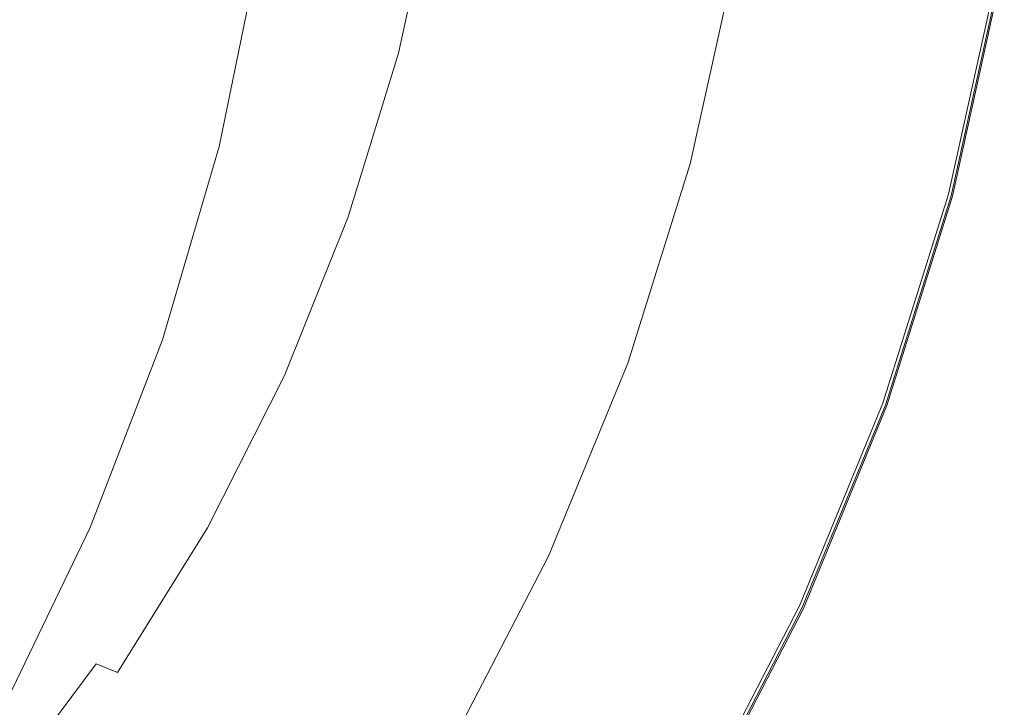
# Model space of a CAD drawing. Extents: x -885 to 715, y 129 to 879.
# Drawn here: x 564 to 708, y 335 to 435 of the extents above; entities that cross this region are included whole.
import ezdxf

# ---------------------------------------------------------------- set-up
doc = ezdxf.new("R2010")
doc.units = 0
doc.header["$LTSCALE"] = 500
doc.header["$MEASUREMENT"] = 0
doc.layers.add('VISTA_CERAMIKA', color=7, linetype='Continuous')

msp = doc.modelspace()

# ---------------------------------------------------------------- linework, layer by layer
at = {"layer": 'VISTA_CERAMIKA', "lineweight": 0}
for points, invisible_edges in [([(573.69, 435.26, -467.83), (582.51, 434.27, -450.7), (587.5, 457.37, -450.7), (578.61, 458.03, -467.83)], 15), ([(582.51, 434.27, -450.7), (589.57, 433.52, -437.85), (594.61, 456.87, -437.85), (587.5, 457.37, -450.7)], 15), ([(596.38, 432.8, -425.43), (601.48, 456.38, -425.43), (594.61, 456.87, -437.85), (589.57, 433.52, -437.85)], 15), ([(602.7, 432.13, -413.92), (607.85, 455.93, -413.92), (601.48, 456.38, -425.43), (596.38, 432.8, -425.43)], 15), ([(602.7, 432.13, -413.92), (608.27, 431.54, -403.79), (613.45, 455.54, -403.79), (607.85, 455.93, -413.92)], 15), ([(608.27, 431.54, -403.79), (612.81, 431.06, -395.5), (618.04, 455.21, -395.5), (613.45, 455.54, -403.79)], 15), ([(616.08, 430.71, -389.54), (621.33, 454.98, -389.54), (618.04, 455.21, -395.5), (612.81, 431.06, -395.5)], 15), ([(619.56, 430.15, -385.48), (624.85, 454.6, -385.48), (621.33, 454.98, -389.54), (616.08, 430.71, -389.54)], 15), ([(619.56, 430.15, -385.48), (624.72, 429.02, -382.89), (630.1, 453.84, -382.89), (624.85, 454.6, -385.48)], 7), ([(624.72, 429.02, -382.89), (633.04, 426.97, -381.34), (638.58, 452.47, -381.34), (630.1, 453.84, -382.89)], 15), ([(646, 423.65, -380.41), (651.8, 450.24, -380.41), (638.58, 452.47, -381.34), (633.04, 426.97, -381.34)], 15), ([(661.2, 419.7, -379.96), (667.3, 447.59, -379.96), (651.8, 450.24, -380.41), (646, 423.65, -380.41)], 15), ([(558.19, 420.03, -1019.78), (563.85, 447.81, -1019.78), (576.58, 446.69, -1019.62), (570.82, 418.36, -1019.62)], 15), ([(661.2, 419.7, -379.96), (676.22, 415.77, -379.86), (682.63, 444.96, -379.86), (667.3, 447.59, -379.96)], 15), ([(570.82, 418.36, -1019.62), (576.58, 446.69, -1019.62), (583.05, 446.12, -1019.28), (577.23, 417.51, -1019.28)], 15), ([(581.11, 417, -1018.73), (577.23, 417.51, -1019.28), (583.05, 446.12, -1019.28), (586.97, 445.78, -1018.73)], 15), ([(583.56, 416.73, -1017.83), (581.11, 417, -1018.73), (586.97, 445.78, -1018.73), (589.44, 445.6, -1017.83)], 15), ([(583.56, 416.73, -1017.83), (589.44, 445.6, -1017.83), (591.58, 445.53, -1016.49), (585.68, 416.63, -1016.49)], 15), ([(585.68, 416.63, -1016.49), (591.58, 445.53, -1016.49), (594.5, 445.51, -1014.59), (588.58, 416.61, -1014.59)], 15), ([(593.34, 416.57, -1012.02), (588.58, 416.61, -1014.59), (594.5, 445.51, -1014.59), (599.31, 445.49, -1012.02)], 15), ([(600.28, 416.4, -1004.51), (593.34, 416.57, -1012.02), (599.31, 445.49, -1012.02), (606.31, 445.36, -1004.51)], 13), ([(600.28, 416.4, -1004.51), (606.31, 445.36, -1004.51), (615.8, 445.03, -987.78), (609.69, 415.95, -987.78)], 15), ([(609.69, 415.95, -987.78), (615.8, 445.03, -987.78), (628.09, 444.38, -957.59), (621.87, 415.1, -957.59)], 15), ([(676.22, 415.77, -379.86), (688.67, 412.51, -379.97), (695.34, 442.77, -379.97), (682.63, 444.96, -379.86)], 15), ([(637.11, 413.72, -909.65), (621.87, 415.1, -957.59), (628.09, 444.38, -957.59), (643.46, 443.32, -909.65)], 15), ([(653.51, 412.1, -848.73), (637.11, 413.72, -909.65), (643.46, 443.32, -909.65), (660.01, 442.09, -848.73)], 15), ([(662.16, 414, -416.47), (668.74, 443.77, -416.47), (670.01, 443.66, -416.1), (663.42, 413.85, -416.1)], 14), ([(662.16, 414, -416.47), (663.41, 413.85, -416.84), (670, 443.66, -416.84), (668.74, 443.77, -416.47)], 15), ([(663.41, 413.85, -416.84), (667.18, 413.39, -417.15), (673.8, 443.36, -417.15), (670, 443.66, -416.84)], 15), ([(663.42, 413.85, -416.1), (670.01, 443.66, -416.1), (673.81, 443.35, -415.79), (667.19, 413.39, -415.79)], 15), ([(673.45, 412.62, -417.33), (680.12, 442.84, -417.33), (673.8, 443.36, -417.15), (667.18, 413.39, -417.15)], 15), ([(673.48, 412.62, -415.61), (667.19, 413.39, -415.79), (673.81, 443.35, -415.79), (680.15, 442.84, -415.61)], 15), ([(653.51, 412.1, -848.73), (660.01, 442.09, -848.73), (675.82, 440.93, -779.59), (669.18, 410.53, -779.59)], 15), ([(680.97, 411.7, -417.46), (687.71, 442.23, -417.46), (680.12, 442.84, -417.33), (673.45, 412.62, -417.33)], 15), ([(681.02, 411.7, -415.5), (673.48, 412.62, -415.61), (680.15, 442.84, -415.61), (687.76, 442.22, -415.5)], 15), ([(680.97, 411.7, -417.46), (688.48, 410.79, -417.59), (695.29, 441.61, -417.59), (687.71, 442.23, -417.46)], 15), ([(681.02, 411.7, -415.5), (687.76, 442.22, -415.5), (695.37, 441.6, -415.43), (688.56, 410.78, -415.43)], 15), ([(688.48, 410.79, -417.59), (694.73, 410.02, -417.79), (701.59, 441.1, -417.79), (695.29, 441.61, -417.59)], 15), ([(688.56, 410.78, -415.43), (695.37, 441.6, -415.43), (701.71, 441.09, -415.34), (694.84, 410.01, -415.34)], 15), ([(696.15, 410.55, -380.15), (702.97, 441.45, -380.15), (695.34, 442.77, -379.97), (688.67, 412.51, -379.97)], 15), ([(669.18, 410.53, -779.59), (675.82, 440.93, -779.59), (688.94, 440.06, -707), (682.19, 409.32, -707)], 15), ([(698.45, 409.57, -418.13), (705.35, 440.79, -418.13), (701.59, 441.1, -417.79), (694.73, 410.02, -417.79)], 15), ([(698.61, 409.55, -415.19), (694.84, 410.01, -415.34), (701.71, 441.09, -415.34), (705.51, 440.78, -415.19)], 15), ([(699.88, 409.57, -380.9), (706.78, 440.79, -380.9), (702.97, 441.45, -380.15), (696.15, 410.55, -380.15)], 14), ([(698.1, 408.84, -512.65), (705, 440.05, -512.65), (706.09, 440.35, -468.68), (699.19, 409.09, -468.68)], 15), ([(700.28, 409.35, -418.64), (707.19, 440.64, -418.64), (705.35, 440.79, -418.13), (698.45, 409.57, -418.13)], 14), ([(700.5, 409.32, -414.49), (698.61, 409.55, -415.19), (705.51, 440.78, -415.19), (707.41, 440.63, -414.49)], 15), ([(699.91, 409.24, -441.62), (699.19, 409.09, -468.68), (706.09, 440.35, -468.68), (706.82, 440.52, -441.62)], 15), ([(699.88, 409.57, -380.9), (701.13, 409.24, -382.69), (708.05, 440.58, -382.69), (706.78, 440.79, -380.9)], 15), ([(700.35, 409.3, -427.31), (699.91, 409.24, -441.62), (706.82, 440.52, -441.62), (707.27, 440.6, -427.31)], 15), ([(700.28, 409.35, -418.64), (700.83, 409.28, -419.36), (707.75, 440.6, -419.36), (707.19, 440.64, -418.64)], 15), ([(700.35, 409.3, -427.31), (707.27, 440.6, -427.31), (707.51, 440.62, -421.6), (700.6, 409.31, -421.6)], 15), ([(700.5, 409.32, -414.49), (707.41, 440.63, -414.49), (708.05, 440.58, -412.74), (701.13, 409.24, -412.74)], 14), ([(700.6, 409.31, -421.6), (707.51, 440.62, -421.6), (707.65, 440.61, -420.34), (700.73, 409.29, -420.34)], 15), ([(700.83, 409.28, -419.36), (700.73, 409.29, -420.34), (707.65, 440.61, -420.34), (707.75, 440.6, -419.36)], 15), ([(701.13, 409.24, -412.74), (708.05, 440.58, -412.74), (708.05, 440.58, -409.45), (701.13, 409.24, -409.45)], 15), ([(701.13, 409.24, -382.69), (701.13, 409.24, -386.02), (708.05, 440.58, -386.02), (708.05, 440.58, -382.69)], 15), ([(701.13, 409.24, -397.75), (708.05, 440.58, -397.75), (708.05, 440.58, -391.38), (701.13, 409.24, -391.38)], 15), ([(701.13, 409.24, -391.38), (708.05, 440.58, -391.38), (708.05, 440.58, -386.02), (701.13, 409.24, -386.02)], 15), ([(701.13, 409.24, -397.75), (701.13, 409.24, -404.11), (708.05, 440.58, -404.11), (708.05, 440.58, -397.75)], 15), ([(701.13, 409.24, -404.11), (701.13, 409.24, -409.45), (708.05, 440.58, -409.45), (708.05, 440.58, -404.11)], 15), ([(690.65, 408.76, -635.71), (682.19, 409.32, -707), (688.94, 440.06, -707), (697.48, 439.74, -635.71)], 15), ([(695.61, 408.67, -569.63), (690.65, 408.76, -635.71), (697.48, 439.74, -635.71), (702.48, 439.79, -569.63)], 15), ([(695.61, 408.67, -569.63), (702.48, 439.79, -569.63), (705, 440.05, -512.65), (698.1, 408.84, -512.65)], 15), ([(566.85, 413.01, -467.83), (573.69, 435.26, -467.83), (561.57, 436.68, -493.04), (554.86, 414.89, -493.04)], 15), ([(566.85, 413.01, -467.83), (575.58, 411.71, -450.7), (582.51, 434.27, -450.7), (573.69, 435.26, -467.83)], 15), ([(575.58, 411.71, -450.7), (582.56, 410.72, -437.85), (589.57, 433.52, -437.85), (582.51, 434.27, -450.7)], 15), ([(589.31, 409.76, -425.43), (596.38, 432.8, -425.43), (589.57, 433.52, -437.85), (582.56, 410.72, -437.85)], 15), ([(595.56, 408.88, -413.92), (602.7, 432.13, -413.92), (596.38, 432.8, -425.43), (589.31, 409.76, -425.43)], 15), ([(595.56, 408.88, -413.92), (601.06, 408.1, -403.79), (608.27, 431.54, -403.79), (602.7, 432.13, -413.92)], 15), ([(601.06, 408.1, -403.79), (605.56, 407.46, -395.5), (612.81, 431.06, -395.5), (608.27, 431.54, -403.79)], 15), ([(608.8, 407, -389.54), (616.08, 430.71, -389.54), (612.81, 431.06, -395.5), (605.56, 407.46, -395.5)], 15), ([(612.22, 406.26, -385.48), (619.56, 430.15, -385.48), (616.08, 430.71, -389.54), (608.8, 407, -389.54)], 15), ([(612.22, 406.26, -385.48), (617.26, 404.76, -382.89), (624.72, 429.02, -382.89), (619.56, 430.15, -385.48)], 7), ([(617.26, 404.76, -382.89), (625.35, 402.06, -381.34), (633.04, 426.97, -381.34), (624.72, 429.02, -382.89)], 15), ([(637.96, 397.67, -380.41), (646, 423.65, -380.41), (633.04, 426.97, -381.34), (625.35, 402.06, -381.34)], 15), ([(652.72, 392.45, -379.96), (661.2, 419.7, -379.96), (646, 423.65, -380.41), (637.96, 397.67, -380.41)], 15), ([(550.34, 392.89, -1019.78), (558.19, 420.03, -1019.78), (570.82, 418.36, -1019.62), (562.81, 390.68, -1019.62)], 15), ([(652.72, 392.45, -379.96), (667.33, 387.26, -379.86), (676.22, 415.77, -379.86), (661.2, 419.7, -379.96)], 15), ([(562.81, 390.68, -1019.62), (570.82, 418.36, -1019.62), (577.23, 417.51, -1019.28), (569.14, 389.56, -1019.28)], 15), ([(572.97, 388.88, -1018.73), (569.14, 389.56, -1019.28), (577.23, 417.51, -1019.28), (581.11, 417, -1018.73)], 15), ([(575.39, 388.53, -1017.83), (572.97, 388.88, -1018.73), (581.11, 417, -1018.73), (583.56, 416.73, -1017.83)], 15), ([(575.39, 388.53, -1017.83), (583.56, 416.73, -1017.83), (585.68, 416.63, -1016.49), (577.49, 388.39, -1016.49)], 15), ([(577.49, 388.39, -1016.49), (585.68, 416.63, -1016.49), (588.58, 416.61, -1014.59), (580.35, 388.36, -1014.59)], 15), ([(585.06, 388.32, -1012.02), (580.35, 388.36, -1014.59), (588.58, 416.61, -1014.59), (593.34, 416.57, -1012.02)], 15), ([(591.91, 388.1, -1004.51), (585.06, 388.32, -1012.02), (593.34, 416.57, -1012.02), (600.28, 416.4, -1004.51)], 13), ([(591.91, 388.1, -1004.51), (600.28, 416.4, -1004.51), (609.69, 415.95, -987.78), (601.2, 387.55, -987.78)], 15), ([(601.2, 387.55, -987.78), (609.69, 415.95, -987.78), (621.87, 415.1, -957.59), (613.23, 386.5, -957.59)], 15), ([(667.33, 387.26, -379.86), (679.42, 382.95, -379.97), (688.67, 412.51, -379.97), (676.22, 415.77, -379.86)], 15), ([(566.85, 413.01, -467.83), (554.86, 414.89, -493.04), (546.33, 393.77, -493.04), (558.16, 391.45, -467.83)], 15), ([(628.29, 384.8, -909.65), (613.23, 386.5, -957.59), (621.87, 415.1, -957.59), (637.11, 413.72, -909.65)], 15), ([(566.85, 413.01, -467.83), (558.16, 391.45, -467.83), (566.77, 389.85, -450.7), (575.58, 411.71, -450.7)], 15), ([(644.49, 382.79, -848.73), (628.29, 384.8, -909.65), (637.11, 413.72, -909.65), (653.51, 412.1, -848.73)], 15), ([(653.03, 384.92, -416.47), (662.16, 414, -416.47), (663.42, 413.85, -416.1), (654.28, 384.71, -416.1)], 14), ([(653.03, 384.92, -416.47), (654.27, 384.72, -416.84), (663.41, 413.85, -416.84), (662.16, 414, -416.47)], 15), ([(654.27, 384.72, -416.84), (657.99, 384.11, -417.15), (667.18, 413.39, -417.15), (663.41, 413.85, -416.84)], 15), ([(654.28, 384.71, -416.1), (663.42, 413.85, -416.1), (667.19, 413.39, -415.79), (658, 384.11, -415.79)], 15), ([(664.18, 383.1, -417.33), (673.45, 412.62, -417.33), (667.18, 413.39, -417.15), (657.99, 384.11, -417.15)], 15), ([(664.21, 383.09, -415.61), (658, 384.11, -415.79), (667.19, 413.39, -415.79), (673.48, 412.62, -415.61)], 15), ([(575.58, 411.71, -450.7), (566.77, 389.85, -450.7), (573.66, 388.62, -437.85), (582.56, 410.72, -437.85)], 15), ([(644.49, 382.79, -848.73), (653.51, 412.1, -848.73), (669.18, 410.53, -779.59), (659.96, 380.84, -779.59)], 15), ([(671.61, 381.89, -417.46), (680.97, 411.7, -417.46), (673.45, 412.62, -417.33), (664.18, 383.1, -417.33)], 15), ([(671.66, 381.88, -415.5), (664.21, 383.09, -415.61), (673.48, 412.62, -415.61), (681.02, 411.7, -415.5)], 15), ([(671.61, 381.89, -417.46), (679.03, 380.67, -417.59), (688.48, 410.79, -417.59), (680.97, 411.7, -417.46)], 15), ([(671.66, 381.88, -415.5), (681.02, 411.7, -415.5), (688.56, 410.78, -415.43), (679.11, 380.66, -415.43)], 15), ([(686.68, 380.36, -380.15), (696.15, 410.55, -380.15), (688.67, 412.51, -379.97), (679.42, 382.95, -379.97)], 15), ([(589.31, 409.76, -425.43), (582.56, 410.72, -437.85), (573.66, 388.62, -437.85), (580.31, 387.44, -425.43)], 15), ([(659.96, 380.84, -779.59), (669.18, 410.53, -779.59), (682.19, 409.32, -707), (672.82, 379.29, -707)], 15), ([(679.03, 380.67, -417.59), (685.2, 379.67, -417.79), (694.73, 410.02, -417.79), (688.48, 410.79, -417.59)], 15), ([(679.11, 380.66, -415.43), (688.56, 410.78, -415.43), (694.84, 410.01, -415.34), (685.31, 379.65, -415.34)], 15), ([(688.88, 379.06, -418.13), (698.45, 409.57, -418.13), (694.73, 410.02, -417.79), (685.2, 379.67, -417.79)], 15), ([(689.04, 379.04, -415.19), (685.31, 379.65, -415.34), (694.84, 410.01, -415.34), (698.61, 409.55, -415.19)], 15), ([(690.31, 379.07, -380.9), (699.88, 409.57, -380.9), (696.15, 410.55, -380.15), (686.68, 380.36, -380.15)], 14), ([(595.56, 408.88, -413.92), (589.31, 409.76, -425.43), (580.31, 387.44, -425.43), (586.48, 386.35, -413.92)], 15), ([(595.56, 408.88, -413.92), (586.48, 386.35, -413.92), (591.91, 385.38, -403.79), (601.06, 408.1, -403.79)], 15), ([(681.17, 378.5, -635.71), (672.82, 379.29, -707), (682.19, 409.32, -707), (690.65, 408.76, -635.71)], 15), ([(686.07, 378.26, -569.63), (681.17, 378.5, -635.71), (690.65, 408.76, -635.71), (695.61, 408.67, -569.63)], 15), ([(686.07, 378.26, -569.63), (695.61, 408.67, -569.63), (698.1, 408.84, -512.65), (688.53, 378.35, -512.65)], 15), ([(688.53, 378.35, -512.65), (698.1, 408.84, -512.65), (699.19, 409.09, -468.68), (689.6, 378.56, -468.68)], 15), ([(690.68, 378.77, -418.64), (700.28, 409.35, -418.64), (698.45, 409.57, -418.13), (688.88, 379.06, -418.13)], 14), ([(690.9, 378.73, -414.49), (689.04, 379.04, -415.19), (698.61, 409.55, -415.19), (700.5, 409.32, -414.49)], 15), ([(690.32, 378.68, -441.62), (689.6, 378.56, -468.68), (699.19, 409.09, -468.68), (699.91, 409.24, -441.62)], 15), ([(690.31, 379.07, -380.9), (691.52, 378.63, -382.69), (701.13, 409.24, -382.69), (699.88, 409.57, -380.9)], 15), ([(690.75, 378.72, -427.31), (690.32, 378.68, -441.62), (699.91, 409.24, -441.62), (700.35, 409.3, -427.31)], 15), ([(690.68, 378.77, -418.64), (691.23, 378.68, -419.36), (700.83, 409.28, -419.36), (700.28, 409.35, -418.64)], 15), ([(690.75, 378.72, -427.31), (700.35, 409.3, -427.31), (700.6, 409.31, -421.6), (691, 378.72, -421.6)], 15), ([(690.9, 378.73, -414.49), (700.5, 409.32, -414.49), (701.13, 409.24, -412.74), (691.52, 378.63, -412.74)], 14), ([(691, 378.72, -421.6), (700.6, 409.31, -421.6), (700.73, 409.29, -420.34), (691.13, 378.7, -420.34)], 15), ([(691.23, 378.68, -419.36), (691.13, 378.7, -420.34), (700.73, 409.29, -420.34), (700.83, 409.28, -419.36)], 15), ([(691.52, 378.63, -412.74), (701.13, 409.24, -412.74), (701.13, 409.24, -409.45), (691.52, 378.63, -409.45)], 15), ([(691.52, 378.63, -382.69), (691.52, 378.63, -386.02), (701.13, 409.24, -386.02), (701.13, 409.24, -382.69)], 15), ([(691.52, 378.63, -397.75), (701.13, 409.24, -397.75), (701.13, 409.24, -391.38), (691.52, 378.63, -391.38)], 15), ([(691.52, 378.63, -391.38), (701.13, 409.24, -391.38), (701.13, 409.24, -386.02), (691.52, 378.63, -386.02)], 15), ([(691.52, 378.63, -397.75), (691.52, 378.63, -404.11), (701.13, 409.24, -404.11), (701.13, 409.24, -397.75)], 15), ([(691.52, 378.63, -404.11), (691.52, 378.63, -409.45), (701.13, 409.24, -409.45), (701.13, 409.24, -404.11)], 15), ([(601.06, 408.1, -403.79), (591.91, 385.38, -403.79), (596.35, 384.6, -395.5), (605.56, 407.46, -395.5)], 15), ([(608.8, 407, -389.54), (605.56, 407.46, -395.5), (596.35, 384.6, -395.5), (599.54, 384.03, -389.54)], 15), ([(612.22, 406.26, -385.48), (608.8, 407, -389.54), (599.54, 384.03, -389.54), (602.89, 383.11, -385.48)], 15), ([(612.22, 406.26, -385.48), (602.89, 383.11, -385.48), (607.77, 381.26, -382.89), (617.26, 404.76, -382.89)], 14), ([(617.26, 404.76, -382.89), (607.77, 381.26, -382.89), (615.59, 377.92, -381.34), (625.35, 402.06, -381.34)], 15), ([(637.96, 397.67, -380.41), (625.35, 402.06, -381.34), (615.59, 377.92, -381.34), (627.73, 372.5, -380.41)], 15), ([(652.72, 392.45, -379.96), (637.96, 397.67, -380.41), (627.73, 372.5, -380.41), (641.96, 366.05, -379.96)], 15), ([(558.16, 391.45, -467.83), (547.67, 370.75, -467.83), (556.14, 368.86, -450.7), (566.77, 389.85, -450.7)], 15), ([(652.72, 392.45, -379.96), (641.96, 366.05, -379.96), (656.02, 359.64, -379.86), (667.33, 387.26, -379.86)], 15), ([(562.81, 390.68, -1019.62), (569.14, 389.56, -1019.28), (558.86, 362.47, -1019.28), (552.63, 363.86, -1019.62)], 15), ([(566.77, 389.85, -450.7), (556.14, 368.86, -450.7), (562.92, 367.41, -437.85), (573.66, 388.62, -437.85)], 15), ([(572.97, 388.88, -1018.73), (562.64, 361.63, -1018.73), (558.86, 362.47, -1019.28), (569.14, 389.56, -1019.28)], 15), ([(575.39, 388.53, -1017.83), (565.02, 361.2, -1017.83), (562.64, 361.63, -1018.73), (572.97, 388.88, -1018.73)], 15), ([(580.31, 387.44, -425.43), (573.66, 388.62, -437.85), (562.92, 367.41, -437.85), (569.46, 366.01, -425.43)], 15), ([(575.39, 388.53, -1017.83), (577.49, 388.39, -1016.49), (567.08, 361.04, -1016.49), (565.02, 361.2, -1017.83)], 15), ([(577.49, 388.39, -1016.49), (580.35, 388.36, -1014.59), (569.9, 361, -1014.59), (567.08, 361.04, -1016.49)], 15), ([(585.06, 388.32, -1012.02), (574.53, 360.94, -1012.02), (569.9, 361, -1014.59), (580.35, 388.36, -1014.59)], 15), ([(586.48, 386.35, -413.92), (580.31, 387.44, -425.43), (569.46, 366.01, -425.43), (575.53, 364.72, -413.92)], 15), ([(591.91, 388.1, -1004.51), (581.28, 360.68, -1004.51), (574.53, 360.94, -1012.02), (585.06, 388.32, -1012.02)], 11), ([(591.91, 388.1, -1004.51), (601.2, 387.55, -987.78), (590.42, 360.03, -987.78), (581.28, 360.68, -1004.51)], 15), ([(601.2, 387.55, -987.78), (613.23, 386.5, -957.59), (602.26, 358.79, -957.59), (590.42, 360.03, -987.78)], 15), ([(667.33, 387.26, -379.86), (656.02, 359.64, -379.86), (667.66, 354.31, -379.97), (679.42, 382.95, -379.97)], 15), ([(586.48, 386.35, -413.92), (575.53, 364.72, -413.92), (580.87, 363.58, -403.79), (591.91, 385.38, -403.79)], 15), ([(628.29, 384.8, -909.65), (617.08, 356.78, -909.65), (602.26, 358.79, -957.59), (613.23, 386.5, -957.59)], 15), ([(591.91, 385.38, -403.79), (580.87, 363.58, -403.79), (585.24, 362.64, -395.5), (596.35, 384.6, -395.5)], 15), ([(599.54, 384.03, -389.54), (596.35, 384.6, -395.5), (585.24, 362.64, -395.5), (588.38, 361.97, -389.54)], 15), ([(602.89, 383.11, -385.48), (599.54, 384.03, -389.54), (588.38, 361.97, -389.54), (591.63, 360.89, -385.48)], 15), ([(644.49, 382.79, -848.73), (633.03, 354.4, -848.73), (617.08, 356.78, -909.65), (628.29, 384.8, -909.65)], 15), ([(653.03, 384.92, -416.47), (654.28, 384.71, -416.1), (642.66, 356.49, -416.1), (641.44, 356.74, -416.47)], 7), ([(653.03, 384.92, -416.47), (641.44, 356.74, -416.47), (642.65, 356.49, -416.84), (654.27, 384.72, -416.84)], 15), ([(654.27, 384.72, -416.84), (642.65, 356.49, -416.84), (646.31, 355.74, -417.15), (657.99, 384.11, -417.15)], 15), ([(654.28, 384.71, -416.1), (658, 384.11, -415.79), (646.32, 355.74, -415.79), (642.66, 356.49, -416.1)], 15), ([(664.18, 383.1, -417.33), (657.99, 384.11, -417.15), (646.31, 355.74, -417.15), (652.4, 354.49, -417.33)], 15), ([(664.21, 383.09, -415.61), (652.43, 354.49, -415.61), (646.32, 355.74, -415.79), (658, 384.11, -415.79)], 15), ([(602.89, 383.11, -385.48), (591.63, 360.89, -385.48), (596.33, 358.7, -382.89), (607.77, 381.26, -382.89)], 14), ([(644.49, 382.79, -848.73), (659.96, 380.84, -779.59), (648.26, 352.07, -779.59), (633.03, 354.4, -848.73)], 15), ([(671.61, 381.89, -417.46), (664.18, 383.1, -417.33), (652.4, 354.49, -417.33), (659.71, 352.99, -417.46)], 15), ([(671.66, 381.88, -415.5), (659.76, 352.98, -415.5), (652.43, 354.49, -415.61), (664.21, 383.09, -415.61)], 15), ([(686.68, 380.36, -380.15), (679.42, 382.95, -379.97), (667.66, 354.31, -379.97), (674.65, 351.11, -380.15)], 15), ([(607.77, 381.26, -382.89), (596.33, 358.7, -382.89), (603.81, 354.74, -381.34), (615.59, 377.92, -381.34)], 15), ([(671.61, 381.89, -417.46), (659.71, 352.99, -417.46), (667.02, 351.5, -417.59), (679.03, 380.67, -417.59)], 15), ([(671.66, 381.88, -415.5), (679.11, 380.66, -415.43), (667.09, 351.48, -415.43), (659.76, 352.98, -415.5)], 15), ([(659.96, 380.84, -779.59), (672.82, 379.29, -707), (660.91, 350.19, -707), (648.26, 352.07, -779.59)], 15), ([(679.03, 380.67, -417.59), (667.02, 351.5, -417.59), (673.09, 350.25, -417.79), (685.2, 379.67, -417.79)], 15), ([(679.11, 380.66, -415.43), (685.31, 379.65, -415.34), (673.2, 350.23, -415.34), (667.09, 351.48, -415.43)], 15), ([(690.31, 379.07, -380.9), (686.68, 380.36, -380.15), (674.65, 351.11, -380.15), (678.15, 349.51, -380.9)], 7), ([(681.17, 378.5, -635.71), (669.13, 349.18, -635.71), (660.91, 350.19, -707), (672.82, 379.29, -707)], 15), ([(686.07, 378.26, -569.63), (673.95, 348.8, -569.63), (669.13, 349.18, -635.71), (681.17, 378.5, -635.71)], 15), ([(688.88, 379.06, -418.13), (685.2, 379.67, -417.79), (673.09, 350.25, -417.79), (676.71, 349.51, -418.13)], 15), ([(689.04, 379.04, -415.19), (676.87, 349.48, -415.19), (673.2, 350.23, -415.34), (685.31, 379.65, -415.34)], 15), ([(686.07, 378.26, -569.63), (688.53, 378.35, -512.65), (676.37, 348.81, -512.65), (673.95, 348.8, -569.63)], 15), ([(688.53, 378.35, -512.65), (689.6, 378.56, -468.68), (677.43, 348.98, -468.68), (676.37, 348.81, -512.65)], 15), ([(690.68, 378.77, -418.64), (688.88, 379.06, -418.13), (676.71, 349.51, -418.13), (678.49, 349.14, -418.64)], 7), ([(690.9, 378.73, -414.49), (678.7, 349.1, -414.49), (676.87, 349.48, -415.19), (689.04, 379.04, -415.19)], 15), ([(690.32, 378.68, -441.62), (678.13, 349.06, -441.62), (677.43, 348.98, -468.68), (689.6, 378.56, -468.68)], 15), ([(690.75, 378.72, -427.31), (678.56, 349.09, -427.31), (678.13, 349.06, -441.62), (690.32, 378.68, -441.62)], 15), ([(690.31, 379.07, -380.9), (678.15, 349.51, -380.9), (679.31, 348.98, -382.69), (691.52, 378.63, -382.69)], 15), ([(690.68, 378.77, -418.64), (678.49, 349.14, -418.64), (679.02, 349.03, -419.36), (691.23, 378.68, -419.36)], 15), ([(690.75, 378.72, -427.31), (691, 378.72, -421.6), (678.8, 349.08, -421.6), (678.56, 349.09, -427.31)], 15), ([(690.9, 378.73, -414.49), (691.52, 378.63, -412.74), (679.31, 348.98, -412.74), (678.7, 349.1, -414.49)], 7), ([(691, 378.72, -421.6), (691.13, 378.7, -420.34), (678.93, 349.05, -420.34), (678.8, 349.08, -421.6)], 15), ([(691.23, 378.68, -419.36), (679.02, 349.03, -419.36), (678.93, 349.05, -420.34), (691.13, 378.7, -420.34)], 15), ([(691.52, 378.63, -412.74), (691.52, 378.63, -409.45), (679.31, 348.98, -409.45), (679.31, 348.98, -412.74)], 15), ([(691.52, 378.63, -382.69), (679.31, 348.98, -382.69), (679.31, 348.98, -386.02), (691.52, 378.63, -386.02)], 15), ([(691.52, 378.63, -397.75), (691.52, 378.63, -391.38), (679.31, 348.98, -391.38), (679.31, 348.98, -397.75)], 15), ([(691.52, 378.63, -391.38), (691.52, 378.63, -386.02), (679.31, 348.98, -386.02), (679.31, 348.98, -391.38)], 15), ([(691.52, 378.63, -397.75), (679.31, 348.98, -397.75), (679.31, 348.98, -404.11), (691.52, 378.63, -404.11)], 15), ([(691.52, 378.63, -404.11), (679.31, 348.98, -404.11), (679.31, 348.98, -409.45), (691.52, 378.63, -409.45)], 15), ([(627.73, 372.5, -380.41), (615.59, 377.92, -381.34), (603.81, 354.74, -381.34), (615.4, 348.33, -380.41)], 15), ([(641.96, 366.05, -379.96), (627.73, 372.5, -380.41), (615.4, 348.33, -380.41), (628.97, 340.71, -379.96)], 15), ([(556.82, 345.65, -425.43), (569.46, 366.01, -425.43), (562.92, 367.41, -437.85), (550.4, 347.25, -437.85)], 15), ([(562.77, 344.16, -413.92), (575.53, 364.72, -413.92), (569.46, 366.01, -425.43), (556.82, 345.65, -425.43)], 15), ([(641.96, 366.05, -379.96), (628.97, 340.71, -379.96), (642.38, 333.12, -379.86), (656.02, 359.64, -379.86)], 15), ([(562.77, 344.16, -413.92), (568.01, 342.85, -403.79), (580.87, 363.58, -403.79), (575.53, 364.72, -413.92)], 15), ([(568.01, 342.85, -403.79), (572.29, 341.78, -395.5), (585.24, 362.64, -395.5), (580.87, 363.58, -403.79)], 15), ([(575.37, 341.01, -389.54), (588.38, 361.97, -389.54), (585.24, 362.64, -395.5), (572.29, 341.78, -395.5)], 15), ([(565.02, 361.2, -1017.83), (552.5, 334.97, -1017.83), (550.16, 335.48, -1018.73), (562.64, 361.63, -1018.73)], 15), ([(565.02, 361.2, -1017.83), (567.08, 361.04, -1016.49), (554.53, 334.77, -1016.49), (552.5, 334.97, -1017.83)], 15), ([(567.08, 361.04, -1016.49), (569.9, 361, -1014.59), (557.29, 334.72, -1014.59), (554.53, 334.77, -1016.49)], 15), ([(578.51, 339.77, -385.48), (591.63, 360.89, -385.48), (588.38, 361.97, -389.54), (575.37, 341.01, -389.54)], 15), ([(574.53, 360.94, -1012.02), (561.83, 334.66, -1012.02), (557.29, 334.72, -1014.59), (569.9, 361, -1014.59)], 15), ([(581.28, 360.68, -1004.51), (568.45, 334.36, -1004.51), (561.83, 334.66, -1012.02), (574.53, 360.94, -1012.02)], 11), ([(581.28, 360.68, -1004.51), (590.42, 360.03, -987.78), (577.42, 333.61, -987.78), (568.45, 334.36, -1004.51)], 15), ([(590.42, 360.03, -987.78), (602.26, 358.79, -957.59), (589.03, 332.19, -957.59), (577.42, 333.61, -987.78)], 15), ([(578.51, 339.77, -385.48), (583, 337.26, -382.89), (596.33, 358.7, -382.89), (591.63, 360.89, -385.48)], 7), ([(656.02, 359.64, -379.86), (642.38, 333.12, -379.86), (653.48, 326.81, -379.97), (667.66, 354.31, -379.97)], 15), ([(583, 337.26, -382.89), (590.08, 332.72, -381.34), (603.81, 354.74, -381.34), (596.33, 358.7, -382.89)], 15), ([(617.08, 356.78, -909.65), (603.56, 329.88, -909.65), (589.03, 332.19, -957.59), (602.26, 358.79, -957.59)], 15), ([(633.03, 354.4, -848.73), (619.2, 327.14, -848.73), (603.56, 329.88, -909.65), (617.08, 356.78, -909.65)], 15), ([(641.44, 356.74, -416.47), (642.66, 356.49, -416.1), (628.64, 329.39, -416.1), (627.44, 329.69, -416.47)], 7), ([(641.44, 356.74, -416.47), (627.44, 329.69, -416.47), (628.64, 329.39, -416.84), (642.65, 356.49, -416.84)], 15), ([(642.66, 356.49, -416.1), (646.32, 355.74, -415.79), (632.24, 328.5, -415.79), (628.64, 329.39, -416.1)], 15), ([(642.65, 356.49, -416.84), (628.64, 329.39, -416.84), (632.22, 328.51, -417.15), (646.31, 355.74, -417.15)], 15), ([(652.4, 354.49, -417.33), (646.31, 355.74, -417.15), (632.22, 328.51, -417.15), (638.2, 327.03, -417.33)], 15), ([(652.43, 354.49, -415.61), (638.23, 327.02, -415.61), (632.24, 328.5, -415.79), (646.32, 355.74, -415.79)], 15), ([(601.03, 325.36, -380.41), (615.4, 348.33, -380.41), (603.81, 354.74, -381.34), (590.08, 332.72, -381.34)], 15), ([(633.03, 354.4, -848.73), (648.26, 352.07, -779.59), (634.13, 324.44, -779.59), (619.2, 327.14, -848.73)], 15), ([(659.71, 352.99, -417.46), (652.4, 354.49, -417.33), (638.2, 327.03, -417.33), (645.37, 325.25, -417.46)], 15), ([(659.76, 352.98, -415.5), (645.42, 325.24, -415.5), (638.23, 327.02, -415.61), (652.43, 354.49, -415.61)], 15), ([(674.65, 351.11, -380.15), (667.66, 354.31, -379.97), (653.48, 326.81, -379.97), (660.14, 323.02, -380.15)], 15), ([(659.71, 352.99, -417.46), (645.37, 325.25, -417.46), (652.53, 323.48, -417.59), (667.02, 351.5, -417.59)], 15), ([(659.76, 352.98, -415.5), (667.09, 351.48, -415.43), (652.6, 323.46, -415.43), (645.42, 325.24, -415.5)], 15), ([(648.26, 352.07, -779.59), (660.91, 350.19, -707), (646.54, 322.25, -707), (634.13, 324.44, -779.59)], 15), ([(667.02, 351.5, -417.59), (652.53, 323.48, -417.59), (658.48, 322.01, -417.79), (673.09, 350.25, -417.79)], 15), ([(667.09, 351.48, -415.43), (673.2, 350.23, -415.34), (658.59, 321.98, -415.34), (652.6, 323.46, -415.43)], 15), ([(678.15, 349.51, -380.9), (674.65, 351.11, -380.15), (660.14, 323.02, -380.15), (663.47, 321.13, -380.9)], 7), ([(669.13, 349.18, -635.71), (654.6, 321.02, -635.71), (646.54, 322.25, -707), (660.91, 350.19, -707)], 15), ([(676.71, 349.51, -418.13), (673.09, 350.25, -417.79), (658.48, 322.01, -417.79), (662.04, 321.13, -418.13)], 15), ([(676.87, 349.48, -415.19), (662.19, 321.09, -415.19), (658.59, 321.98, -415.34), (673.2, 350.23, -415.34)], 15), ([(678.15, 349.51, -380.9), (663.47, 321.13, -380.9), (664.58, 320.5, -382.69), (679.31, 348.98, -382.69)], 15), ([(613.84, 316.62, -379.96), (628.97, 340.71, -379.96), (615.4, 348.33, -380.41), (601.03, 325.36, -380.41)], 15), ([(673.95, 348.8, -569.63), (659.33, 320.51, -569.63), (654.6, 321.02, -635.71), (669.13, 349.18, -635.71)], 15), ([(673.95, 348.8, -569.63), (676.37, 348.81, -512.65), (661.7, 320.45, -512.65), (659.33, 320.51, -569.63)], 15), ([(676.37, 348.81, -512.65), (677.43, 348.98, -468.68), (662.74, 320.57, -468.68), (661.7, 320.45, -512.65)], 15), ([(678.49, 349.14, -418.64), (676.71, 349.51, -418.13), (662.04, 321.13, -418.13), (663.78, 320.7, -418.64)], 7), ([(678.7, 349.1, -414.49), (663.99, 320.65, -414.49), (662.19, 321.09, -415.19), (676.87, 349.48, -415.19)], 15), ([(678.13, 349.06, -441.62), (663.42, 320.63, -441.62), (662.74, 320.57, -468.68), (677.43, 348.98, -468.68)], 15), ([(678.56, 349.09, -427.31), (663.85, 320.64, -427.31), (663.42, 320.63, -441.62), (678.13, 349.06, -441.62)], 15), ([(678.49, 349.14, -418.64), (663.78, 320.7, -418.64), (664.3, 320.57, -419.36), (679.02, 349.03, -419.36)], 15), ([(678.56, 349.09, -427.31), (678.8, 349.08, -421.6), (664.08, 320.62, -421.6), (663.85, 320.64, -427.31)], 15), ([(678.7, 349.1, -414.49), (679.31, 348.98, -412.74), (664.58, 320.5, -412.74), (663.99, 320.65, -414.49)], 7), ([(678.8, 349.08, -421.6), (678.93, 349.05, -420.34), (664.21, 320.59, -420.34), (664.08, 320.62, -421.6)], 15), ([(679.02, 349.03, -419.36), (664.3, 320.57, -419.36), (664.21, 320.59, -420.34), (678.93, 349.05, -420.34)], 15), ([(679.31, 348.98, -412.74), (679.31, 348.98, -409.45), (664.58, 320.5, -409.45), (664.58, 320.5, -412.74)], 15), ([(679.31, 348.98, -382.69), (664.58, 320.5, -382.69), (664.58, 320.5, -386.02), (679.31, 348.98, -386.02)], 15), ([(679.31, 348.98, -397.75), (679.31, 348.98, -391.38), (664.58, 320.5, -391.38), (664.58, 320.5, -397.75)], 15), ([(679.31, 348.98, -391.38), (679.31, 348.98, -386.02), (664.58, 320.5, -386.02), (664.58, 320.5, -391.38)], 15), ([(679.31, 348.98, -397.75), (664.58, 320.5, -397.75), (664.58, 320.5, -404.11), (679.31, 348.98, -404.11)], 15), ([(679.31, 348.98, -404.11), (664.58, 320.5, -404.11), (664.58, 320.5, -409.45), (679.31, 348.98, -409.45)], 15), ([(548.31, 324.82, -413.92), (553.43, 323.35, -403.79), (568.01, 342.85, -403.79), (562.77, 344.16, -413.92)], 15), ([(553.43, 323.35, -403.79), (557.62, 322.16, -395.5), (572.29, 341.78, -395.5), (568.01, 342.85, -403.79)], 15), ([(560.63, 321.29, -389.54), (575.37, 341.01, -389.54), (572.29, 341.78, -395.5), (557.62, 322.16, -395.5)], 15), ([(563.66, 319.89, -385.48), (578.51, 339.77, -385.48), (575.37, 341.01, -389.54), (560.63, 321.29, -389.54)], 9), ([(563.66, 319.89, -385.48), (567.89, 317.09, -382.89), (583, 337.26, -382.89), (578.51, 339.77, -385.48)], 15), ([(613.84, 316.62, -379.96), (626.48, 307.91, -379.86), (642.38, 333.12, -379.86), (628.97, 340.71, -379.96)], 15), ([(567.89, 317.09, -382.89), (574.53, 312, -381.34), (590.08, 332.72, -381.34), (583, 337.26, -382.89)], 15)]:
    msp.add_3dface(points, dxfattribs=dict(at, invisible_edges=invisible_edges))

doc.saveas('drawing.dxf')
